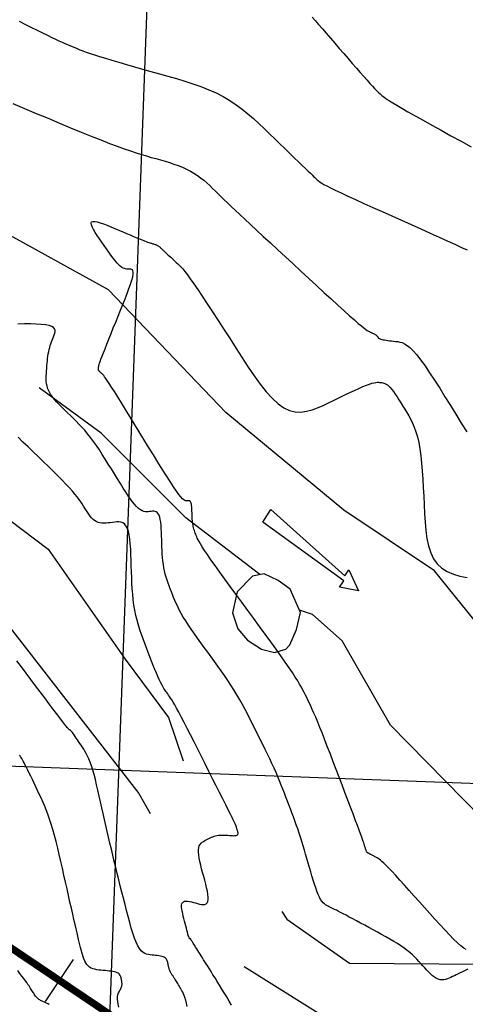
# Model space of a CAD drawing. Units: metres. Extents: x 183768 to 186952, y 8941656 to 8944840.
# Drawn here: x 185374 to 185376, y 8943269 to 8943272 of the extents above; entities that cross this region are included whole.
import ezdxf

# ---------------------------------------------------------------- set-up
doc = ezdxf.new("R2010")
doc.units = ezdxf.units.M
doc.linetypes.add('DASHED', pattern=[0.75, 0.5, -0.25])
doc.linetypes.add('RIO', pattern=[0.8, 0.4, -0.1, 0, -0.1, 0, -0.1, 0, -0.1])
for name, color, linetype in [('CNIVEL_M', 18, 'Continuous'), ('CNIVEL_S', 42, 'Continuous'), ('CUADRICULA', 2, 'Continuous'), ('EJE_ESTACA', 7, 'Continuous'), ('EJE_LINEA', 154, 'Continuous'), ('Flechas', 20, 'Continuous'), ('RIO', 5, 'RIO'), ('ROCAS', 30, 'Continuous'), ('TROCHA', 8, 'Continuous')]:
    doc.layers.add(name, color=color, linetype=linetype)

msp = doc.modelspace()

# ---------------------------------------------------------------- linework, layer by layer
at = {"layer": 'CNIVEL_M'}
for points in [[(185375.5732, 8943269.2573), (185375.5646, 8943269.2627), (185375.5545, 8943269.2705), (185375.5427, 8943269.281), (185375.5293, 8943269.2939), (185375.5146, 8943269.3088), (185375.4988, 8943269.3255), (185375.4821, 8943269.3435), (185375.4648, 8943269.3626), (185375.447, 8943269.3824), (185375.429, 8943269.4025), (185375.411, 8943269.4226), (185375.3932, 8943269.4424), (185375.376, 8943269.4617), (185375.3594, 8943269.48), (185375.3438, 8943269.4972), (185375.3294, 8943269.513), (185375.3164, 8943269.527), (185375.3051, 8943269.5389), (185375.2956, 8943269.5486), (185375.2878, 8943269.5563), (185375.2814, 8943269.5622), (185375.2762, 8943269.5666), (185375.272, 8943269.5699), (185375.2685, 8943269.5723), (185375.2655, 8943269.5741), (185375.2627, 8943269.5757), (185375.2599, 8943269.5771), (185375.2572, 8943269.5786), (185375.2546, 8943269.58), (185375.252, 8943269.5814), (185375.2496, 8943269.5827), (185375.2473, 8943269.5839), (185375.2452, 8943269.585), (185375.2433, 8943269.586), (185375.2417, 8943269.5869), (185375.2402, 8943269.5876), (185375.239, 8943269.5883), (185375.2379, 8943269.5888), (185375.2369, 8943269.5893), (185375.236, 8943269.5898), (185375.2352, 8943269.5902), (185375.2344, 8943269.5905), (185375.2336, 8943269.5909), (185375.2328, 8943269.5913), (185375.2321, 8943269.5918), (185375.2313, 8943269.5924), (185375.2305, 8943269.5932), (185375.2297, 8943269.5942), (185375.2289, 8943269.5953), (185375.2281, 8943269.5968), (185375.2273, 8943269.5985), (185375.2265, 8943269.6005), (185375.2257, 8943269.6027), (185375.2249, 8943269.6052), (185375.2241, 8943269.6077), (185375.2233, 8943269.6104), (185375.2225, 8943269.6132), (185375.2216, 8943269.616), (185375.2208, 8943269.6188), (185375.2198, 8943269.6221), (185375.2186, 8943269.626), (185375.2168, 8943269.6312), (185375.2145, 8943269.6378), (185375.2115, 8943269.6463), (185375.2076, 8943269.657), (185375.2026, 8943269.6704), (185375.1966, 8943269.6867), (185375.1895, 8943269.7056), (185375.1815, 8943269.7268), (185375.1728, 8943269.7498), (185375.1634, 8943269.7743), (185375.1537, 8943269.8), (185375.1436, 8943269.8264), (185375.1335, 8943269.8532), (185375.1233, 8943269.88), (185375.1131, 8943269.9065), (185375.1032, 8943269.9325), (185375.0936, 8943269.9576), (185375.0843, 8943269.9815), (185375.0755, 8943270.0041), (185375.0672, 8943270.0249), (185375.0596, 8943270.0437), (185375.0526, 8943270.0604), (185375.0464, 8943270.075), (185375.0406, 8943270.088), (185375.0354, 8943270.0995), (185375.0305, 8943270.1099), (185375.0258, 8943270.1194), (185375.0214, 8943270.1284), (185375.017, 8943270.137), (185375.0127, 8943270.1457), (185375.008, 8943270.1547), (185375.0029, 8943270.1643), (185374.997, 8943270.1748), (185374.9901, 8943270.1865), (185374.9819, 8943270.1997), (185374.9722, 8943270.2148), (185374.9607, 8943270.2319), (185374.9472, 8943270.2514), (185374.932, 8943270.273), (185374.9152, 8943270.2965), (185374.8972, 8943270.3214), (185374.8782, 8943270.3476), (185374.8584, 8943270.3747), (185374.8381, 8943270.4023), (185374.8175, 8943270.4303), (185374.7969, 8943270.4583), (185374.7767, 8943270.4859), (185374.757, 8943270.5128), (185374.7382, 8943270.5385), (185374.7206, 8943270.5628), (185374.7045, 8943270.5852), (185374.6902, 8943270.6054), (185374.6779, 8943270.623), (185374.6679, 8943270.6377), (185374.66, 8943270.6499), (185374.6539, 8943270.6598), (185374.6492, 8943270.6678), (185374.6457, 8943270.6744), (185374.6431, 8943270.6799), (185374.6411, 8943270.6846), (185374.6394, 8943270.689), (185374.6378, 8943270.6933), (185374.6361, 8943270.6976), (185374.6346, 8943270.702), (185374.6331, 8943270.7064), (185374.6316, 8943270.7109), (185374.6303, 8943270.7155), (185374.6292, 8943270.7201), (185374.6282, 8943270.725), (185374.6274, 8943270.7299), (185374.6267, 8943270.735), (185374.6262, 8943270.7402), (185374.6258, 8943270.7455), (185374.6255, 8943270.7509), (185374.6253, 8943270.7563), (185374.6251, 8943270.7618), (185374.6249, 8943270.7673), (185374.6247, 8943270.7728), (185374.6245, 8943270.7782), (185374.6243, 8943270.7834), (185374.6239, 8943270.7883), (185374.6235, 8943270.7929), (185374.6228, 8943270.797), (185374.622, 8943270.8006), (185374.621, 8943270.8035), (185374.6198, 8943270.8058), (185374.6184, 8943270.8074), (185374.6167, 8943270.8085), (185374.6149, 8943270.8091), (185374.613, 8943270.8094), (185374.6111, 8943270.8094), (185374.609, 8943270.8092), (185374.6069, 8943270.8089), (185374.6048, 8943270.8087), (185374.6025, 8943270.8089), (185374.5997, 8943270.8099), (185374.5962, 8943270.8123), (185374.5918, 8943270.8163), (185374.5863, 8943270.8224), (185374.5795, 8943270.8311), (185374.5711, 8943270.8427), (185374.5609, 8943270.8576), (185374.5492, 8943270.8755), (185374.5361, 8943270.8959), (185374.5219, 8943270.9184), (185374.5068, 8943270.9427), (185374.4911, 8943270.9681), (185374.4748, 8943270.9945), (185374.4584, 8943271.0212), (185374.442, 8943271.048), (185374.4258, 8943271.0744), (185374.41, 8943271.1), (185374.395, 8943271.1244), (185374.3808, 8943271.1472), (185374.3679, 8943271.168), (185374.3563, 8943271.1865), (185374.3464, 8943271.2022), (185374.3383, 8943271.2148), (185374.3317, 8943271.2247), (185374.3266, 8943271.2322), (185374.3227, 8943271.2378), (185374.3196, 8943271.2418), (185374.3173, 8943271.2445), (185374.3154, 8943271.2465), (185374.3138, 8943271.2481), (185374.3122, 8943271.2496), (185374.3107, 8943271.2511), (185374.3091, 8943271.2526), (185374.3077, 8943271.254), (185374.3064, 8943271.2553), (185374.3051, 8943271.2564), (185374.3041, 8943271.2574), (185374.3032, 8943271.2583), (185374.3025, 8943271.259), (185374.302, 8943271.2595), (185374.3016, 8943271.2599), (185374.3013, 8943271.2603), (185374.3012, 8943271.2607), (185374.3012, 8943271.2611), (185374.3012, 8943271.2616), (185374.3012, 8943271.2622), (185374.3013, 8943271.2631), (185374.3013, 8943271.264), (185374.3014, 8943271.2651), (185374.3015, 8943271.2663), (185374.3016, 8943271.2676), (185374.3017, 8943271.269), (185374.3018, 8943271.2704), (185374.3019, 8943271.2718), (185374.302, 8943271.2733), (185374.3023, 8943271.2751), (185374.3028, 8943271.2775), (185374.3037, 8943271.2808), (185374.3051, 8943271.2852), (185374.3071, 8943271.2912), (185374.3099, 8943271.2989), (185374.3136, 8943271.3087), (185374.3183, 8943271.3208), (185374.3239, 8943271.335), (185374.3303, 8943271.351), (185374.3373, 8943271.3684), (185374.3448, 8943271.3871), (185374.3527, 8943271.4066), (185374.3608, 8943271.4267), (185374.3691, 8943271.4472), (185374.3774, 8943271.4676), (185374.3855, 8943271.4877), (185374.3932, 8943271.5072), (185374.4003, 8943271.5257), (185374.4067, 8943271.5429), (185374.4122, 8943271.5585), (185374.4165, 8943271.5721), (185374.4196, 8943271.5836), (185374.4212, 8943271.5925), (185374.4215, 8943271.5992), (185374.4207, 8943271.604), (185374.4189, 8943271.6072), (185374.4164, 8943271.609), (185374.4133, 8943271.61), (185374.4099, 8943271.6102), (185374.4063, 8943271.6102), (185374.4026, 8943271.6101), (185374.3989, 8943271.6102), (185374.395, 8943271.6107), (185374.3909, 8943271.6118), (185374.3866, 8943271.6135), (185374.3819, 8943271.6162), (185374.3768, 8943271.62), (185374.3712, 8943271.6251), (185374.3651, 8943271.6316), (185374.3585, 8943271.6394), (185374.3516, 8943271.6483), (185374.3442, 8943271.6581), (185374.3366, 8943271.6687), (185374.3288, 8943271.6798), (185374.3209, 8943271.6912), (185374.3129, 8943271.7029), (185374.3049, 8943271.7145), (185374.2973, 8943271.7259), (185374.2903, 8943271.7367), (185374.2844, 8943271.7467), (185374.2798, 8943271.7557), (185374.277, 8943271.7632), (185374.2761, 8943271.7691), (185374.2776, 8943271.7731), (185374.2818, 8943271.7751), (185374.2883, 8943271.7751), (185374.2968, 8943271.7734), (185374.307, 8943271.7704), (185374.3186, 8943271.7664), (185374.3312, 8943271.7615), (185374.3445, 8943271.756), (185374.3581, 8943271.7503), (185374.3717, 8943271.7445), (185374.3852, 8943271.7389), (185374.3983, 8943271.7333), (185374.4109, 8943271.7281), (185374.4228, 8943271.7231), (185374.4338, 8943271.7185), (185374.4437, 8943271.7145), (185374.4525, 8943271.7109), (185374.4599, 8943271.708), (185374.466, 8943271.7056), (185374.4712, 8943271.7037), (185374.4754, 8943271.7022), (185374.4789, 8943271.701), (185374.4819, 8943271.7001), (185374.4846, 8943271.6993), (185374.4871, 8943271.6986), (185374.4896, 8943271.6979), (185374.492, 8943271.6972), (185374.4944, 8943271.6965), (185374.4968, 8943271.6957), (185374.4991, 8943271.6949), (185374.5013, 8943271.694), (185374.5035, 8943271.6931), (185374.5055, 8943271.692), (185374.5074, 8943271.6909), (185374.5093, 8943271.6897), (185374.511, 8943271.6884), (185374.5127, 8943271.6871), (185374.5143, 8943271.6857), (185374.5158, 8943271.6842), (185374.5174, 8943271.6828), (185374.5189, 8943271.6813), (185374.5204, 8943271.6798), (185374.522, 8943271.6783), (185374.5237, 8943271.6767), (185374.5255, 8943271.6749), (185374.5276, 8943271.673), (185374.5299, 8943271.6708), (185374.5325, 8943271.6683), (185374.5355, 8943271.6655), (185374.5389, 8943271.6623), (185374.5427, 8943271.6588), (185374.5468, 8943271.655), (185374.5512, 8943271.6509), (185374.5558, 8943271.6467), (185374.5605, 8943271.6423), (185374.5653, 8943271.6378), (185374.5702, 8943271.6333), (185374.5752, 8943271.6287), (185374.5804, 8943271.6237), (185374.5861, 8943271.6178), (185374.5925, 8943271.6105), (185374.6, 8943271.6015), (185374.6087, 8943271.5904), (185374.6189, 8943271.5765), (185374.6309, 8943271.5596), (185374.6448, 8943271.5394), (185374.6604, 8943271.516), (185374.6776, 8943271.49), (185374.696, 8943271.4619), (185374.7155, 8943271.4319), (185374.7356, 8943271.4007), (185374.7563, 8943271.3685), (185374.7773, 8943271.336), (185374.7982, 8943271.3034), (185374.8192, 8943271.2715), (185374.8401, 8943271.241), (185374.8608, 8943271.2124), (185374.8815, 8943271.1863), (185374.902, 8943271.1636), (185374.9223, 8943271.1448), (185374.9424, 8943271.1305), (185374.9623, 8943271.1213), (185374.9819, 8943271.1166), (185375.0014, 8943271.1159), (185375.0206, 8943271.1184), (185375.0398, 8943271.1235), (185375.0589, 8943271.1306), (185375.0779, 8943271.139), (185375.0969, 8943271.1481), (185375.1158, 8943271.1572), (185375.1345, 8943271.1662), (185375.1527, 8943271.1749), (185375.1702, 8943271.1831), (185375.1867, 8943271.1908), (185375.2021, 8943271.1977), (185375.2159, 8943271.2037), (185375.2281, 8943271.2086), (185375.2385, 8943271.2124), (185375.2471, 8943271.2152), (185375.2544, 8943271.2171), (185375.2604, 8943271.2182), (185375.2654, 8943271.2187), (185375.2698, 8943271.2188), (185375.2736, 8943271.2186), (185375.2772, 8943271.2182), (185375.2808, 8943271.2178), (185375.2844, 8943271.2172), (185375.2881, 8943271.2162), (185375.292, 8943271.2148), (185375.2961, 8943271.2127), (185375.3005, 8943271.2097), (185375.3051, 8943271.2058), (185375.3102, 8943271.2006), (185375.3156, 8943271.1942), (185375.3214, 8943271.1865), (185375.3275, 8943271.1779), (185375.3339, 8943271.1684), (185375.3404, 8943271.1582), (185375.3472, 8943271.1476), (185375.354, 8943271.1365), (185375.3609, 8943271.1254), (185375.3677, 8943271.1141), (185375.3745, 8943271.1025), (185375.3811, 8943271.0904), (185375.3875, 8943271.0774), (185375.3935, 8943271.0632), (185375.3991, 8943271.0475), (185375.4042, 8943271.03), (185375.4087, 8943271.0105), (185375.4125, 8943270.9887), (185375.4157, 8943270.9648), (185375.4185, 8943270.9392), (185375.4207, 8943270.9121), (185375.4227, 8943270.8838), (185375.4244, 8943270.8546), (185375.4259, 8943270.8248), (185375.4273, 8943270.7947), (185375.4288, 8943270.7647), (185375.4307, 8943270.7351), (185375.4334, 8943270.7063), (185375.4373, 8943270.6789), (185375.4428, 8943270.6532), (185375.4503, 8943270.6296), (185375.4602, 8943270.6087), (185375.473, 8943270.5908), (185375.4888, 8943270.5762), (185375.5074, 8943270.5647), (185375.5284, 8943270.5557), (185375.5514, 8943270.5489), (185375.5761, 8943270.5439)], [(185374.1311, 8943269.068), (185374.1299, 8943269.0685), (185374.1283, 8943269.0692), (185374.1265, 8943269.07), (185374.1244, 8943269.0709), (185374.1221, 8943269.0719), (185374.1196, 8943269.073), (185374.117, 8943269.0741), (185374.1143, 8943269.0753), (185374.1116, 8943269.0765), (185374.1089, 8943269.0776), (185374.1061, 8943269.0789), (185374.1034, 8943269.0802), (185374.1008, 8943269.0816), (185374.0981, 8943269.0831), (185374.0956, 8943269.0848), (185374.0931, 8943269.0867), (185374.0906, 8943269.0888), (185374.0883, 8943269.0912), (185374.086, 8943269.0939), (185374.0838, 8943269.0967), (185374.0816, 8943269.0997), (185374.0795, 8943269.1028), (185374.0775, 8943269.1061), (185374.0754, 8943269.1094), (185374.0734, 8943269.1127), (185374.0713, 8943269.1161), (185374.0691, 8943269.1196), (185374.0668, 8943269.1233), (185374.0641, 8943269.1274), (185374.0611, 8943269.1319), (185374.0575, 8943269.1371), (185374.0534, 8943269.143), (185374.0485, 8943269.1498), (185374.0429, 8943269.1574), (185374.0366, 8943269.1659), (185374.0297, 8943269.1752), (185374.0223, 8943269.185)]]:
    msp.add_lwpolyline(points, dxfattribs=at)
at = {"layer": 'CNIVEL_S'}
for points in [[(185375.0402, 8943272.4817), (185375.0506, 8943272.4698), (185375.0624, 8943272.4563), (185375.0754, 8943272.4413), (185375.0892, 8943272.4253), (185375.1038, 8943272.4085), (185375.1188, 8943272.3911), (185375.134, 8943272.3734), (185375.1492, 8943272.3557), (185375.1643, 8943272.3383), (185375.179, 8943272.3213), (185375.1931, 8943272.305), (185375.2064, 8943272.2897), (185375.2188, 8943272.2755), (185375.2301, 8943272.2628), (185375.2401, 8943272.2517), (185375.2486, 8943272.2424), (185375.2558, 8943272.2347), (185375.2618, 8943272.2285), (185375.2669, 8943272.2234), (185375.2713, 8943272.2193), (185375.275, 8943272.2159), (185375.2784, 8943272.213), (185375.2817, 8943272.2102), (185375.2849, 8943272.2075), (185375.2887, 8943272.2046), (185375.2935, 8943272.2011), (185375.2998, 8943272.1968), (185375.3081, 8943272.1914), (185375.3189, 8943272.1847), (185375.3327, 8943272.1765), (185375.3501, 8943272.1664), (185375.3713, 8943272.1543), (185375.3961, 8943272.1403), (185375.4239, 8943272.1248), (185375.4542, 8943272.1079), (185375.4865, 8943272.09), (185375.5203, 8943272.0713), (185375.5551, 8943272.0521), (185375.5905, 8943272.0326)], [(185374.0274, 8943272.4672), (185374.0492, 8943272.4561), (185374.07, 8943272.4456), (185374.0897, 8943272.4358), (185374.108, 8943272.4267), (185374.1247, 8943272.4186), (185374.1395, 8943272.4114), (185374.1528, 8943272.4052), (185374.1646, 8943272.3997), (185374.1752, 8943272.3949), (185374.1849, 8943272.3906), (185374.1939, 8943272.3867), (185374.2025, 8943272.383), (185374.2108, 8943272.3795), (185374.2191, 8943272.376), (185374.2278, 8943272.3725), (185374.2371, 8943272.3687), (185374.2474, 8943272.3648), (185374.259, 8943272.3605), (185374.2723, 8943272.3559), (185374.2876, 8943272.3508), (185374.3051, 8943272.3452), (185374.3252, 8943272.3391), (185374.3477, 8943272.3324), (185374.3721, 8943272.3252), (185374.3981, 8943272.3177), (185374.4255, 8943272.3099), (185374.4539, 8943272.3018), (185374.4829, 8943272.2936), (185374.5122, 8943272.2853), (185374.5416, 8943272.277), (185374.5708, 8943272.2686), (185374.5997, 8943272.2598), (185374.628, 8943272.2506), (185374.6556, 8943272.2409), (185374.6824, 8943272.2304), (185374.708, 8943272.219), (185374.7325, 8943272.2066), (185374.7556, 8943272.1932), (185374.7774, 8943272.1786), (185374.7982, 8943272.1633), (185374.8181, 8943272.1471), (185374.8374, 8943272.1305), (185374.856, 8943272.1133), (185374.8744, 8943272.0959), (185374.8925, 8943272.0783), (185374.9106, 8943272.0608), (185374.9284, 8943272.0435), (185374.9458, 8943272.0266), (185374.9624, 8943272.0105), (185374.9781, 8943271.9954), (185374.9925, 8943271.9814), (185375.0055, 8943271.9688), (185375.0168, 8943271.9579), (185375.0262, 8943271.9489), (185375.0339, 8943271.9415), (185375.0401, 8943271.9355), (185375.0451, 8943271.9308), (185375.0492, 8943271.9269), (185375.0525, 8943271.9238), (185375.0553, 8943271.9212), (185375.0579, 8943271.9188), (185375.0605, 8943271.9164), (185375.0636, 8943271.9138), (185375.0677, 8943271.9109), (185375.0733, 8943271.9073), (185375.0808, 8943271.9029), (185375.0908, 8943271.8975), (185375.1037, 8943271.8909), (185375.12, 8943271.883), (185375.1401, 8943271.8735), (185375.1636, 8943271.8626), (185375.19, 8943271.8505), (185375.2189, 8943271.8374), (185375.2497, 8943271.8235), (185375.282, 8943271.809), (185375.3153, 8943271.7941), (185375.3491, 8943271.779), (185375.3828, 8943271.7639), (185375.4161, 8943271.749), (185375.4483, 8943271.7346), (185375.4789, 8943271.7208), (185375.5075, 8943271.7078), (185375.5336, 8943271.6959), (185375.5565, 8943271.6853), (185375.5758, 8943271.6762)], [(185374.0049, 8943272.1828), (185374.0456, 8943272.1656), (185374.0864, 8943272.1485), (185374.1268, 8943272.1315), (185374.1663, 8943272.1149), (185374.2048, 8943272.0989), (185374.2416, 8943272.0837), (185374.2766, 8943272.0695), (185374.3091, 8943272.0565), (185374.339, 8943272.0449), (185374.3659, 8943272.0348), (185374.3901, 8943272.0261), (185374.4119, 8943272.0186), (185374.4318, 8943272.0121), (185374.4501, 8943272.0063), (185374.4673, 8943272.0012), (185374.4837, 8943271.9965), (185374.4997, 8943271.992), (185374.5156, 8943271.9875), (185374.5314, 8943271.9829), (185374.547, 8943271.9782), (185374.5624, 8943271.9732), (185374.5774, 8943271.9679), (185374.5918, 8943271.9622), (185374.6058, 8943271.956), (185374.619, 8943271.9493), (185374.6315, 8943271.942), (185374.6433, 8943271.9342), (185374.6546, 8943271.9258), (185374.6654, 8943271.9171), (185374.6758, 8943271.9081), (185374.6859, 8943271.8988), (185374.6959, 8943271.8893), (185374.7057, 8943271.8798), (185374.7156, 8943271.8703), (185374.7257, 8943271.8604), (185374.7364, 8943271.8501), (185374.7479, 8943271.8391), (185374.7604, 8943271.8271), (185374.7744, 8943271.8139), (185374.7899, 8943271.7992), (185374.8074, 8943271.7829), (185374.8269, 8943271.7646), (185374.8483, 8943271.7447), (185374.8713, 8943271.7233), (185374.8957, 8943271.7007), (185374.9212, 8943271.6772), (185374.9475, 8943271.6529), (185374.9743, 8943271.6281), (185375.0014, 8943271.6031), (185375.0285, 8943271.5781), (185375.0552, 8943271.5534), (185375.0811, 8943271.5295), (185375.1059, 8943271.5068), (185375.1292, 8943271.4855), (185375.1506, 8943271.4661), (185375.1697, 8943271.4489), (185375.1861, 8943271.4343), (185375.1996, 8943271.4226), (185375.2105, 8943271.4134), (185375.219, 8943271.4066), (185375.2257, 8943271.4015), (185375.2308, 8943271.398), (185375.2348, 8943271.3956), (185375.2381, 8943271.3939), (185375.2409, 8943271.3926), (185375.2437, 8943271.3913), (185375.2464, 8943271.3901), (185375.2491, 8943271.3888), (185375.2517, 8943271.3876), (185375.2541, 8943271.3864), (185375.2564, 8943271.3852), (185375.2585, 8943271.384), (185375.2603, 8943271.3829), (185375.2618, 8943271.3818), (185375.2631, 8943271.3807), (185375.2642, 8943271.3797), (185375.2651, 8943271.3786), (185375.2659, 8943271.3776), (185375.2666, 8943271.3766), (185375.2672, 8943271.3756), (185375.2677, 8943271.3746), (185375.2683, 8943271.3736), (185375.269, 8943271.3726), (185375.2699, 8943271.3716), (185375.2711, 8943271.3706), (185375.2727, 8943271.3696), (185375.2748, 8943271.3687), (185375.2775, 8943271.3677), (185375.2809, 8943271.3668), (185375.2852, 8943271.366), (185375.2901, 8943271.3651), (185375.2957, 8943271.3643), (185375.3017, 8943271.3634), (185375.3082, 8943271.3626), (185375.315, 8943271.3618), (185375.322, 8943271.361), (185375.3291, 8943271.3602), (185375.3362, 8943271.3594), (185375.3435, 8943271.358), (185375.3512, 8943271.3558), (185375.3595, 8943271.3521), (185375.3685, 8943271.3465), (185375.3784, 8943271.3387), (185375.3894, 8943271.328), (185375.4017, 8943271.314), (185375.4154, 8943271.2964), (185375.4304, 8943271.2756), (185375.4465, 8943271.252), (185375.4635, 8943271.226), (185375.4812, 8943271.1981), (185375.4995, 8943271.1689), (185375.5182, 8943271.1387), (185375.5371, 8943271.108), (185375.5559, 8943271.0774), (185375.5745, 8943271.0472)], [(185375.5787, 8943269.1896), (185375.5689, 8943269.1848), (185375.5601, 8943269.1804), (185375.5522, 8943269.1766), (185375.545, 8943269.1731), (185375.5384, 8943269.1699), (185375.5321, 8943269.1669), (185375.526, 8943269.164), (185375.5199, 8943269.1611), (185375.5138, 8943269.1584), (185375.5077, 8943269.156), (185375.5015, 8943269.1541), (185375.4953, 8943269.1529), (185375.4891, 8943269.1524), (185375.4828, 8943269.153), (185375.4764, 8943269.1547), (185375.4699, 8943269.1576), (185375.4634, 8943269.1617), (185375.4568, 8943269.1668), (185375.4501, 8943269.1727), (185375.4434, 8943269.1793), (185375.4367, 8943269.1863), (185375.43, 8943269.1937), (185375.4232, 8943269.2012), (185375.4164, 8943269.2088), (185375.4095, 8943269.2164), (185375.4023, 8943269.2239), (185375.3948, 8943269.2315), (185375.3868, 8943269.2392), (185375.3781, 8943269.2468), (185375.3687, 8943269.2545), (185375.3584, 8943269.2623), (185375.3472, 8943269.27), (185375.3351, 8943269.2779), (185375.3222, 8943269.2857), (185375.3087, 8943269.2936), (185375.2948, 8943269.3015), (185375.2804, 8943269.3095), (185375.2658, 8943269.3174), (185375.2511, 8943269.3254), (185375.2364, 8943269.3333), (185375.2218, 8943269.3412), (185375.2076, 8943269.3488), (185375.1939, 8943269.3562), (185375.1808, 8943269.3632), (185375.1685, 8943269.3698), (185375.1573, 8943269.3758), (185375.1472, 8943269.3811), (185375.1383, 8943269.3857), (185375.1306, 8943269.3897), (185375.1239, 8943269.3932), (185375.118, 8943269.3961), (185375.1127, 8943269.3987), (185375.108, 8943269.401), (185375.1036, 8943269.4032), (185375.0993, 8943269.4052), (185375.0951, 8943269.4072), (185375.0908, 8943269.4095), (185375.0866, 8943269.4122), (185375.0824, 8943269.4154), (185375.0781, 8943269.4195), (185375.0739, 8943269.4246), (185375.0696, 8943269.431), (185375.0653, 8943269.4387), (185375.061, 8943269.448), (185375.0567, 8943269.4588), (185375.0524, 8943269.4707), (185375.0481, 8943269.4837), (185375.0438, 8943269.4975), (185375.0395, 8943269.5119), (185375.0351, 8943269.5267), (185375.0308, 8943269.5417), (185375.0264, 8943269.5567), (185375.0221, 8943269.5717), (185375.0177, 8943269.5867), (185375.0133, 8943269.6016), (185375.0088, 8943269.6164), (185375.0043, 8943269.6311), (185374.9997, 8943269.6457), (185374.9949, 8943269.6601), (185374.9901, 8943269.6743), (185374.9852, 8943269.6884), (185374.9802, 8943269.7024), (185374.9752, 8943269.7162), (185374.9701, 8943269.73), (185374.965, 8943269.7437), (185374.9598, 8943269.7573), (185374.9546, 8943269.771), (185374.9494, 8943269.7846), (185374.9442, 8943269.7983), (185374.9388, 8943269.8121), (185374.9333, 8943269.8261), (185374.9276, 8943269.8403), (185374.9215, 8943269.8548), (185374.9152, 8943269.8696), (185374.9085, 8943269.8848), (185374.9013, 8943269.9005), (185374.8938, 8943269.9166), (185374.8859, 8943269.933), (185374.8778, 8943269.9497), (185374.8695, 8943269.9666), (185374.861, 8943269.9837), (185374.8523, 8943270.0009), (185374.8437, 8943270.0182), (185374.835, 8943270.0355), (185374.8262, 8943270.0528), (185374.8174, 8943270.07), (185374.8084, 8943270.0872), (185374.7992, 8943270.1043), (185374.7897, 8943270.1213), (185374.78, 8943270.1382), (185374.7699, 8943270.155), (185374.7594, 8943270.1717), (185374.7486, 8943270.1882), (185374.7375, 8943270.2047), (185374.7261, 8943270.221), (185374.7145, 8943270.2373), (185374.7028, 8943270.2535), (185374.6909, 8943270.2697), (185374.6791, 8943270.2859), (185374.6672, 8943270.302), (185374.6555, 8943270.3181), (185374.644, 8943270.3339), (185374.6329, 8943270.3495), (185374.6223, 8943270.3647), (185374.6123, 8943270.3794), (185374.6031, 8943270.3935), (185374.5947, 8943270.4069), (185374.5874, 8943270.4196), (185374.5809, 8943270.4316), (185374.5752, 8943270.443), (185374.5701, 8943270.4539), (185374.5655, 8943270.4644), (185374.5612, 8943270.4746), (185374.5573, 8943270.4847), (185374.5534, 8943270.4946), (185374.5496, 8943270.5046), (185374.5459, 8943270.5145), (185374.5422, 8943270.5246), (185374.5387, 8943270.5348), (185374.5355, 8943270.5452), (185374.5325, 8943270.5557), (185374.5298, 8943270.5666), (185374.5275, 8943270.5777), (185374.5256, 8943270.5892), (185374.5241, 8943270.601), (185374.5229, 8943270.613), (185374.522, 8943270.6252), (185374.5213, 8943270.6377), (185374.5207, 8943270.6502), (185374.5203, 8943270.6628), (185374.5199, 8943270.6755), (185374.5195, 8943270.6882), (185374.5191, 8943270.7006), (185374.5185, 8943270.7126), (185374.5177, 8943270.724), (185374.5166, 8943270.7346), (185374.5152, 8943270.7441), (185374.5133, 8943270.7524), (185374.511, 8943270.7592), (185374.5081, 8943270.7644), (185374.5048, 8943270.7681), (185374.501, 8943270.7706), (185374.4969, 8943270.7721), (185374.4925, 8943270.7727), (185374.4879, 8943270.7727), (185374.4832, 8943270.7722), (185374.4784, 8943270.7716), (185374.4736, 8943270.771), (185374.4686, 8943270.7706), (185374.4635, 8943270.7708), (185374.4582, 8943270.7719), (185374.4525, 8943270.774), (185374.4463, 8943270.7775), (185374.4397, 8943270.7827), (185374.4324, 8943270.7898), (185374.4244, 8943270.799), (185374.4158, 8943270.8102), (185374.4067, 8943270.823), (185374.3971, 8943270.8372), (185374.3872, 8943270.8525), (185374.3771, 8943270.8687), (185374.3667, 8943270.8854), (185374.3563, 8943270.9023), (185374.3458, 8943270.9193), (185374.3354, 8943270.9362), (185374.325, 8943270.9528), (185374.3146, 8943270.9691), (185374.3043, 8943270.9849), (185374.294, 8943271.0001), (185374.2838, 8943271.0145), (185374.2736, 8943271.0282), (185374.2636, 8943271.0409), (185374.2536, 8943271.0528), (185374.2437, 8943271.0639), (185374.2338, 8943271.0745), (185374.224, 8943271.0845), (185374.2142, 8943271.0943), (185374.2045, 8943271.1037), (185374.1947, 8943271.1131), (185374.185, 8943271.1224), (185374.1755, 8943271.1318), (185374.1662, 8943271.1411), (185374.1575, 8943271.1504), (185374.1494, 8943271.1596), (185374.1421, 8943271.1688), (185374.1358, 8943271.178), (185374.1306, 8943271.1871), (185374.1267, 8943271.1961), (185374.1238, 8943271.2051), (185374.122, 8943271.214), (185374.121, 8943271.2229), (185374.1206, 8943271.2318), (185374.1207, 8943271.2406), (185374.1212, 8943271.2494), (185374.1218, 8943271.2582), (185374.1224, 8943271.267), (185374.123, 8943271.2757), (185374.1238, 8943271.2844), (185374.1246, 8943271.2929), (185374.1255, 8943271.3013), (185374.1265, 8943271.3094), (185374.1277, 8943271.3173), (185374.1291, 8943271.3248), (185374.1308, 8943271.332), (185374.1326, 8943271.339), (185374.1346, 8943271.3456), (185374.1367, 8943271.352), (185374.139, 8943271.3583), (185374.1413, 8943271.3644), (185374.1437, 8943271.3704), (185374.1461, 8943271.3764), (185374.1485, 8943271.3823), (185374.1504, 8943271.3882), (185374.1515, 8943271.3938), (185374.1514, 8943271.3991), (185374.1497, 8943271.4041), (185374.1459, 8943271.4085), (185374.1397, 8943271.4122), (185374.1307, 8943271.4153), (185374.1185, 8943271.4176), (185374.1034, 8943271.4191), (185374.0859, 8943271.42), (185374.0663, 8943271.4204), (185374.0452, 8943271.4204), (185374.0228, 8943271.4201)], [(185374.7618, 8943269.0654), (185374.7533, 8943269.0794), (185374.7447, 8943269.0934), (185374.7362, 8943269.1073), (185374.7278, 8943269.1209), (185374.7197, 8943269.1342), (185374.7118, 8943269.147), (185374.7043, 8943269.1591), (185374.6973, 8943269.1706), (185374.6907, 8943269.1812), (185374.6847, 8943269.1909), (185374.6792, 8943269.1997), (185374.6741, 8943269.2078), (185374.6694, 8943269.2153), (185374.6649, 8943269.2223), (185374.6607, 8943269.229), (185374.6566, 8943269.2354), (185374.6526, 8943269.2417), (185374.6487, 8943269.2479), (185374.6447, 8943269.2541), (185374.6409, 8943269.2601), (185374.6373, 8943269.2657), (185374.634, 8943269.271), (185374.6309, 8943269.2759), (185374.6282, 8943269.2801), (185374.626, 8943269.2837), (185374.6242, 8943269.2866), (185374.6228, 8943269.2887), (185374.6219, 8943269.2904), (185374.6212, 8943269.2915), (185374.6208, 8943269.2923), (185374.6206, 8943269.2927), (185374.6205, 8943269.293), (185374.6204, 8943269.2932), (185374.6204, 8943269.2934), (185374.6203, 8943269.2935), (185374.6203, 8943269.2937), (185374.6202, 8943269.2938), (185374.6201, 8943269.294), (185374.62, 8943269.2941), (185374.6199, 8943269.2943), (185374.6197, 8943269.2944), (185374.6195, 8943269.2945), (185374.6193, 8943269.2945), (185374.619, 8943269.2946), (185374.6187, 8943269.2946), (185374.6184, 8943269.2947), (185374.618, 8943269.2947), (185374.6177, 8943269.2948), (185374.6173, 8943269.2948), (185374.617, 8943269.2949), (185374.6166, 8943269.295), (185374.6161, 8943269.2955), (185374.6156, 8943269.2964), (185374.6149, 8943269.2978), (185374.6141, 8943269.2999), (185374.6132, 8943269.3027), (185374.612, 8943269.3066), (185374.6106, 8943269.3115), (185374.609, 8943269.3173), (185374.6073, 8943269.3239), (185374.6054, 8943269.3312), (185374.6033, 8943269.3391), (185374.6012, 8943269.3474), (185374.5991, 8943269.3559), (185374.5969, 8943269.3646), (185374.5947, 8943269.3732), (185374.5926, 8943269.3817), (185374.5909, 8943269.3899), (185374.5896, 8943269.3975), (185374.5889, 8943269.4045), (185374.5889, 8943269.4107), (185374.5898, 8943269.4159), (185374.5917, 8943269.4199), (185374.5948, 8943269.4226), (185374.5989, 8943269.4242), (185374.6038, 8943269.4247), (185374.6095, 8943269.4245), (185374.6158, 8943269.4236), (185374.6225, 8943269.4221), (185374.6295, 8943269.4204), (185374.6367, 8943269.4185), (185374.6439, 8943269.4165), (185374.6508, 8943269.4149), (185374.6575, 8943269.4137), (185374.6636, 8943269.4132), (185374.6691, 8943269.4137), (185374.6737, 8943269.4154), (185374.6773, 8943269.4185), (185374.6798, 8943269.4233), (185374.6809, 8943269.43), (185374.6808, 8943269.4383), (185374.6797, 8943269.4481), (185374.6778, 8943269.459), (185374.6752, 8943269.471), (185374.6721, 8943269.4836), (185374.6687, 8943269.4968), (185374.6651, 8943269.5101), (185374.6615, 8943269.5235), (185374.658, 8943269.5367), (185374.6548, 8943269.5496), (185374.6519, 8943269.5619), (185374.6496, 8943269.5736), (185374.6479, 8943269.5844), (185374.6471, 8943269.5942), (185374.6471, 8943269.6027), (185374.6481, 8943269.61), (185374.65, 8943269.616), (185374.6527, 8943269.621), (185374.6561, 8943269.6251), (185374.66, 8943269.6286), (185374.6643, 8943269.6315), (185374.6688, 8943269.6341), (185374.6734, 8943269.6365), (185374.6781, 8943269.6389), (185374.6828, 8943269.6412), (185374.6875, 8943269.6434), (185374.6922, 8943269.6455), (185374.6969, 8943269.6475), (185374.7016, 8943269.6492), (185374.7063, 8943269.6507), (185374.711, 8943269.6518), (185374.7158, 8943269.6527), (185374.7205, 8943269.6532), (185374.7253, 8943269.6534), (185374.7301, 8943269.6535), (185374.7348, 8943269.6534), (185374.7396, 8943269.6531), (185374.7444, 8943269.6528), (185374.7492, 8943269.6524), (185374.7539, 8943269.652), (185374.7586, 8943269.6516), (185374.7631, 8943269.6514), (185374.7674, 8943269.6512), (185374.7713, 8943269.6513), (185374.7748, 8943269.6515), (185374.7778, 8943269.652), (185374.7802, 8943269.6528), (185374.7819, 8943269.6539), (185374.7831, 8943269.6552), (185374.7837, 8943269.6569), (185374.7839, 8943269.6587), (185374.7838, 8943269.6608), (185374.7834, 8943269.6629), (185374.7828, 8943269.6651), (185374.7822, 8943269.6674), (185374.7816, 8943269.6697), (185374.7809, 8943269.6719), (185374.7803, 8943269.6741), (185374.7797, 8943269.6762), (185374.7791, 8943269.6781), (185374.7786, 8943269.68), (185374.7781, 8943269.6816), (185374.7776, 8943269.6831), (185374.7773, 8943269.6843), (185374.7769, 8943269.6853), (185374.7767, 8943269.6861), (185374.7764, 8943269.6868), (185374.7763, 8943269.6874), (185374.7761, 8943269.6879), (185374.7759, 8943269.6883), (185374.7758, 8943269.6887), (185374.7756, 8943269.6892), (185374.7752, 8943269.69), (185374.7744, 8943269.6917), (185374.773, 8943269.6945), (185374.7708, 8943269.699), (185374.7676, 8943269.7054), (185374.7632, 8943269.7143), (185374.7574, 8943269.7259), (185374.75, 8943269.7406), (185374.7412, 8943269.7581), (185374.7313, 8943269.778), (185374.7203, 8943269.7999), (185374.7085, 8943269.8234), (185374.6961, 8943269.848), (185374.6833, 8943269.8735), (185374.6703, 8943269.8994), (185374.6572, 8943269.9253), (185374.6444, 8943269.9508), (185374.6318, 8943269.9757), (185374.6197, 8943269.9996), (185374.6083, 8943270.0221), (185374.5976, 8943270.0429), (185374.5878, 8943270.0617), (185374.5791, 8943270.0781), (185374.5716, 8943270.0919), (185374.5652, 8943270.1034), (185374.5597, 8943270.1128), (185374.5549, 8943270.1206), (185374.5508, 8943270.127), (185374.5472, 8943270.1323), (185374.5438, 8943270.137), (185374.5406, 8943270.1414), (185374.5375, 8943270.1457), (185374.5343, 8943270.1502), (185374.5309, 8943270.1551), (185374.5275, 8943270.1605), (185374.5239, 8943270.1666), (185374.5201, 8943270.1735), (185374.516, 8943270.1816), (185374.5116, 8943270.1908), (185374.5068, 8943270.2014), (185374.5018, 8943270.2132), (185374.4965, 8943270.2261), (185374.4909, 8943270.2399), (185374.4852, 8943270.2544), (185374.4794, 8943270.2694), (185374.4734, 8943270.2847), (185374.4675, 8943270.3003), (185374.4615, 8943270.3158), (185374.4556, 8943270.3315), (185374.4499, 8943270.3472), (185374.4444, 8943270.3632), (185374.4393, 8943270.3795), (185374.4346, 8943270.396), (185374.4304, 8943270.413), (185374.4268, 8943270.4305), (185374.4238, 8943270.4485), (185374.4215, 8943270.4669), (185374.4196, 8943270.4857), (185374.4182, 8943270.5049), (185374.417, 8943270.5244), (185374.4162, 8943270.5441), (185374.4155, 8943270.5638), (185374.4149, 8943270.5837), (185374.4143, 8943270.6035), (185374.4136, 8943270.623), (185374.4127, 8943270.6419), (185374.4114, 8943270.6597), (185374.4097, 8943270.6763), (185374.4075, 8943270.6912), (185374.4046, 8943270.7041), (185374.4009, 8943270.7148), (185374.3965, 8943270.723), (185374.3912, 8943270.7288), (185374.3853, 8943270.7327), (185374.3789, 8943270.735), (185374.372, 8943270.736), (185374.3648, 8943270.736), (185374.3574, 8943270.7353), (185374.3499, 8943270.7343), (185374.3423, 8943270.7333), (185374.3348, 8943270.7324), (185374.3274, 8943270.7317), (185374.3202, 8943270.7315), (185374.3131, 8943270.7317), (185374.3063, 8943270.7326), (185374.2998, 8943270.7343), (185374.2937, 8943270.7369), (185374.2879, 8943270.7404), (185374.2824, 8943270.7449), (185374.2773, 8943270.7501), (185374.2724, 8943270.756), (185374.2676, 8943270.7624), (185374.2631, 8943270.7692), (185374.2586, 8943270.7762), (185374.2542, 8943270.7834), (185374.2497, 8943270.7906), (185374.2451, 8943270.798), (185374.24, 8943270.8057), (185374.2343, 8943270.8138), (185374.2277, 8943270.8226), (185374.2201, 8943270.8321), (185374.2112, 8943270.8426), (185374.2009, 8943270.8542), (185374.1889, 8943270.8669), (185374.1755, 8943270.8808), (185374.1608, 8943270.8956), (185374.145, 8943270.9111), (185374.1284, 8943270.9273), (185374.1112, 8943270.944), (185374.0935, 8943270.961), (185374.0757, 8943270.9781), (185374.0578, 8943270.9952), (185374.0403, 8943271.0122), (185374.0233, 8943271.0289)], [(185374.6083, 8943269.0608), (185374.6056, 8943269.0725), (185374.603, 8943269.0826), (185374.6003, 8943269.0912), (185374.5978, 8943269.0986), (185374.5952, 8943269.1048), (185374.5926, 8943269.1103), (185374.5901, 8943269.1151), (185374.5876, 8943269.1194), (185374.585, 8943269.1236), (185374.5825, 8943269.1277), (185374.58, 8943269.1318), (185374.5776, 8943269.1358), (185374.5752, 8943269.1397), (185374.5729, 8943269.1434), (185374.5707, 8943269.147), (185374.5686, 8943269.1504), (185374.5667, 8943269.1535), (185374.5649, 8943269.1563), (185374.5633, 8943269.1589), (185374.5618, 8943269.1613), (185374.5604, 8943269.1635), (185374.5591, 8943269.1656), (185374.5579, 8943269.1675), (185374.5567, 8943269.1694), (185374.5555, 8943269.1713), (185374.5543, 8943269.1731), (185374.5531, 8943269.175), (185374.552, 8943269.1769), (185374.5509, 8943269.1788), (185374.5498, 8943269.1808), (185374.5488, 8943269.183), (185374.5478, 8943269.1852), (185374.5469, 8943269.1875), (185374.546, 8943269.19), (185374.5452, 8943269.1926), (185374.5445, 8943269.1954), (185374.5438, 8943269.1982), (185374.5431, 8943269.2011), (185374.5425, 8943269.204), (185374.5419, 8943269.207), (185374.5413, 8943269.21), (185374.5407, 8943269.2129), (185374.54, 8943269.2159), (185374.5391, 8943269.2188), (185374.538, 8943269.2215), (185374.5365, 8943269.2241), (185374.5345, 8943269.2266), (185374.5321, 8943269.2287), (185374.529, 8943269.2307), (185374.5252, 8943269.2323), (185374.5208, 8943269.2336), (185374.5159, 8943269.2348), (185374.5106, 8943269.2357), (185374.5048, 8943269.2365), (185374.4989, 8943269.2372), (185374.4927, 8943269.2378), (185374.4865, 8943269.2383), (185374.4802, 8943269.2389), (185374.474, 8943269.2399), (185374.4678, 8943269.2414), (185374.4616, 8943269.244), (185374.4555, 8943269.2478), (185374.4494, 8943269.2533), (185374.4435, 8943269.2608), (185374.4376, 8943269.2705), (185374.4318, 8943269.2827), (185374.4261, 8943269.2972), (185374.4205, 8943269.3136), (185374.4149, 8943269.3317), (185374.4094, 8943269.351), (185374.404, 8943269.3714), (185374.3985, 8943269.3923), (185374.3931, 8943269.4136), (185374.3877, 8943269.435), (185374.3823, 8943269.4564), (185374.3769, 8943269.4777), (185374.3716, 8943269.499), (185374.3663, 8943269.5202), (185374.3611, 8943269.5413), (185374.3559, 8943269.5623), (185374.3509, 8943269.5833), (185374.3459, 8943269.6041), (185374.3411, 8943269.6248), (185374.3363, 8943269.6455), (185374.3316, 8943269.666), (185374.327, 8943269.6865), (185374.3224, 8943269.7069), (185374.3178, 8943269.7274), (185374.3132, 8943269.7478), (185374.3087, 8943269.7681), (185374.3041, 8943269.7883), (185374.2996, 8943269.808), (185374.295, 8943269.8271), (185374.2905, 8943269.8453), (185374.2859, 8943269.8624), (185374.2814, 8943269.8782), (185374.2769, 8943269.8925), (185374.2724, 8943269.9052), (185374.2679, 8943269.9163), (185374.2635, 8943269.9262), (185374.259, 8943269.935), (185374.2546, 8943269.9429), (185374.2502, 8943269.9502), (185374.2457, 8943269.957), (185374.2413, 8943269.9636), (185374.2369, 8943269.9702), (185374.2325, 8943269.9766), (185374.2283, 8943269.9829), (185374.2242, 8943269.9888), (185374.2204, 8943269.9944), (185374.2169, 8943269.9994), (185374.2138, 8943270.0039), (185374.2111, 8943270.0076), (185374.2088, 8943270.0105), (185374.207, 8943270.0128), (185374.2056, 8943270.0144), (185374.2044, 8943270.0155), (185374.2036, 8943270.0162), (185374.2028, 8943270.0166), (185374.2023, 8943270.0168), (185374.2017, 8943270.0169), (185374.2012, 8943270.0171), (185374.2004, 8943270.0175), (185374.1991, 8943270.0187), (185374.1971, 8943270.0209), (185374.194, 8943270.0244), (185374.1898, 8943270.0296), (185374.1841, 8943270.0368), (185374.1767, 8943270.0464), (185374.1673, 8943270.0586), (185374.1563, 8943270.0732), (185374.1438, 8943270.0898), (185374.13, 8943270.108), (185374.1153, 8943270.1276), (185374.0998, 8943270.1483), (185374.0839, 8943270.1696), (185374.0677, 8943270.1912), (185374.0514, 8943270.2129), (185374.0353, 8943270.2344), (185374.0194, 8943270.2555)], [(185374.3719, 8943269.0588), (185374.3694, 8943269.0693), (185374.3678, 8943269.0781), (185374.367, 8943269.0855), (185374.3669, 8943269.0916), (185374.3673, 8943269.0967), (185374.3682, 8943269.1009), (185374.3695, 8943269.1045), (185374.371, 8943269.1077), (185374.3725, 8943269.1107), (185374.3741, 8943269.1136), (185374.3757, 8943269.1165), (185374.3772, 8943269.1195), (185374.3786, 8943269.1224), (185374.3798, 8943269.1253), (185374.3809, 8943269.1283), (185374.3817, 8943269.1312), (185374.3823, 8943269.1341), (185374.3827, 8943269.137), (185374.3828, 8943269.1399), (185374.3826, 8943269.1428), (185374.3823, 8943269.1457), (185374.3819, 8943269.1485), (185374.3814, 8943269.1514), (185374.3807, 8943269.1543), (185374.3801, 8943269.1572), (185374.3794, 8943269.16), (185374.3786, 8943269.1629), (185374.3776, 8943269.1656), (185374.3764, 8943269.1683), (185374.3746, 8943269.1708), (185374.3724, 8943269.1732), (185374.3696, 8943269.1753), (185374.366, 8943269.1772), (185374.3616, 8943269.1788), (185374.3566, 8943269.1802), (185374.3508, 8943269.1814), (185374.3446, 8943269.1823), (185374.338, 8943269.1832), (185374.331, 8943269.184), (185374.3239, 8943269.1846), (185374.3166, 8943269.1853), (185374.3094, 8943269.1859), (185374.3022, 8943269.1867), (185374.2952, 8943269.1877), (185374.2884, 8943269.1891), (185374.2819, 8943269.191), (185374.2759, 8943269.1934), (185374.2703, 8943269.1966), (185374.2653, 8943269.2006), (185374.2609, 8943269.2055), (185374.2571, 8943269.2113), (185374.2538, 8943269.2178), (185374.2509, 8943269.2249), (185374.2483, 8943269.2324), (185374.2459, 8943269.2403), (185374.2437, 8943269.2485), (185374.2416, 8943269.2568), (185374.2395, 8943269.2651), (185374.2373, 8943269.2737), (185374.2351, 8943269.2827), (185374.2326, 8943269.2925), (185374.23, 8943269.3033), (185374.2271, 8943269.3153), (185374.224, 8943269.3288), (185374.2204, 8943269.344), (185374.2165, 8943269.361), (185374.2122, 8943269.3798), (185374.2076, 8943269.4), (185374.2028, 8943269.4215), (185374.1978, 8943269.4439), (185374.1926, 8943269.4671), (185374.1873, 8943269.4907), (185374.1819, 8943269.5146), (185374.1766, 8943269.5385), (185374.1712, 8943269.5623), (185374.1658, 8943269.5856), (185374.1604, 8943269.6085), (185374.1549, 8943269.6306), (185374.1494, 8943269.6519), (185374.1438, 8943269.6721), (185374.1382, 8943269.6911), (185374.1324, 8943269.7088), (185374.1266, 8943269.7252), (185374.1207, 8943269.7405), (185374.1148, 8943269.755), (185374.1088, 8943269.7687), (185374.1028, 8943269.782), (185374.0968, 8943269.7949), (185374.0907, 8943269.8076), (185374.0847, 8943269.8202), (185374.0787, 8943269.8327), (185374.0729, 8943269.8449), (185374.0672, 8943269.8566), (185374.0619, 8943269.8677), (185374.0569, 8943269.878), (185374.0523, 8943269.8873), (185374.0481, 8943269.8955), (185374.0445, 8943269.9025), (185374.0414, 8943269.9084), (185374.0386, 8943269.9134), (185374.0363, 8943269.9176), (185374.0341, 8943269.9211), (185374.0322, 8943269.9242), (185374.0304, 8943269.9269), (185374.0287, 8943269.9295)]]:
    msp.add_lwpolyline(points, dxfattribs=at)
at = {"layer": 'CUADRICULA', "color": 8}
for p, q in [((185373.7747, 8943253.7601), (185374.8616, 8943283.094)), ((185392.3852, 8943269.2095), (185362.5463, 8943270.315))]:
    msp.add_line(p, q, dxfattribs=at)
at = {"layer": 'EJE_ESTACA'}
msp.add_line((185374.2143, 8943269.2235), (185374.1165, 8943269.0784), dxfattribs=at)
at = {"layer": 'EJE_LINEA', "const_width": 0.025}
msp.add_lwpolyline([(185374.4629, 8943268.9506), (185370.8289, 8943271.3991)], dxfattribs=at)
at = {"layer": 'Flechas', "color": 1, "linetype": 'Continuous'}
for centre, radius in [((185359.749, 8943248.3635), 1592.0081), ((185377.412, 8943268.3124), 15)]:
    msp.add_circle(centre, radius, dxfattribs=at)
at = {"layer": 'RIO', "ltscale": 6}
for p, q in [((185374.3362, 8943271.5382), (185373.9367, 8943271.759)), ((185374.7415, 8943271.1142), (185374.3362, 8943271.5382)), ((185374.3107, 8943271.043), (185374.0965, 8943271.1999)), ((185375.1492, 8943270.7764), (185374.7415, 8943271.1142)), ((185374.6036, 8943270.7496), (185374.3107, 8943271.043)), ((185374.8595, 8943270.5538), (185374.6036, 8943270.7496)), ((185375.4637, 8943270.5663), (185375.1492, 8943270.7764)), ((185375.7148, 8943270.2543), (185375.4637, 8943270.5663)), ((185375.0411, 8943270.4155), (185374.9966, 8943270.4308)), ((185375.1443, 8943270.3251), (185375.0411, 8943270.4155)), ((185375.3108, 8943270.0333), (185375.1443, 8943270.3251)), ((185375.6274, 8943269.7118), (185375.3108, 8943270.0333))]:
    msp.add_line(p, q, dxfattribs=at)
at = {"layer": 'RIO', "color": 7, "linetype": 'Continuous'}
for p, q in [((185374.87, 8943270.7347), (185374.8973, 8943270.7788)), ((185374.8973, 8943270.7788), (185375.1528, 8943270.5494)), ((185375.1492, 8943270.532), (185374.87, 8943270.7347)), ((185375.1528, 8943270.5494), (185375.1669, 8943270.5705)), ((185375.1669, 8943270.5705), (185375.2006, 8943270.4972)), ((185375.1344, 8943270.5109), (185375.1495, 8943270.5318)), ((185375.2006, 8943270.4972), (185375.1344, 8943270.5109))]:
    msp.add_line(p, q, dxfattribs=at)
at = {"layer": 'ROCAS'}
for p, q in [((185374.834, 8943270.5482), (185374.7814, 8943270.4948)), ((185374.8744, 8943270.557), (185374.834, 8943270.5482)), ((185374.9224, 8943270.5337), (185374.8744, 8943270.557)), ((185374.9646, 8943270.5031), (185374.9224, 8943270.5337)), ((185374.7814, 8943270.4948), (185374.7644, 8943270.4221)), ((185375.0002, 8943270.4227), (185374.9646, 8943270.5031)), ((185374.7644, 8943270.4221), (185374.7835, 8943270.3659)), ((185374.986, 8943270.3635), (185375.0002, 8943270.4227)), ((185374.7835, 8943270.3659), (185374.8165, 8943270.3268)), ((185374.9625, 8943270.3113), (185374.986, 8943270.3635)), ((185374.8165, 8943270.3268), (185374.8651, 8943270.2964)), ((185374.9492, 8943270.2955), (185374.9625, 8943270.3113)), ((185374.8651, 8943270.2964), (185374.9104, 8943270.2844)), ((185374.9104, 8943270.2844), (185374.9492, 8943270.2955))]:
    msp.add_line(p, q, dxfattribs=at)
at = {"layer": 'TROCHA', "linetype": 'DASHED', "ltscale": 2.5, "flags": 128}
for points in [[(185366.1449, 8943278.2145), (185366.2794, 8943278.052), (185366.475, 8943277.8493), (185366.5845, 8943277.6281), (185366.7659, 8943277.2954), (185367.1807, 8943276.5041), (185367.5008, 8943276.0288), (185367.6171, 8943275.8693), (185367.7591, 8943275.6147), (185368.0778, 8943275.1659), (185368.3974, 8943274.695), (185368.7003, 8943274.2952), (185369.1195, 8943273.777), (185369.5377, 8943273.1787), (185369.8825, 8943272.726), (185370.2797, 8943272.1243), (185370.8512, 8943271.6629), (185371.3623, 8943271.3988), (185372.1096, 8943271.3057), (185372.748, 8943271.2468), (185373.2991, 8943271.1325), (185373.5876, 8943271.0522), (185373.7512, 8943270.9249), (185374.1277, 8943270.6416), (185374.3938, 8943270.2615), (185374.5438, 8943270.0594), (185374.6148, 8943269.8482), (185374.953, 8943269.3628), (185375.1698, 8943269.2104), (185375.6323, 8943269.2065), (185375.9063, 8943269.3399), (185376.2377, 8943269.7107), (185376.4838, 8943270.0099), (185376.6389, 8943270.0733), (185376.733, 8943270.063), (185376.941, 8943269.9343), (185377.2371, 8943269.6153), (185377.6981, 8943269.0609), (185377.9921, 8943268.6866), (185378.2764, 8943268.3353), (185378.5259, 8943268.1409), (185378.9854, 8943268.0759), (185379.2845, 8943268.0825), (185379.7493, 8943268.0838), (185380.1882, 8943268.0639), (185380.6333, 8943268.0328), (185381.0412, 8943267.9409), (185381.2061, 8943267.9048), (185381.4688, 8943267.8148), (185381.7474, 8943267.6101), (185381.8278, 8943267.5035), (185382.1201, 8943267.1191), (185382.1734, 8943267.0788), (185382.3801, 8943266.7423), (185382.5138, 8943266.5292), (185382.6638, 8943266.3343), (185382.919, 8943266.0302), (185383.0606, 8943265.8666), (185383.2971, 8943265.5749), (185383.4413, 8943265.3472), (185383.6731, 8943265.1231), (185383.8152, 8943264.912), (185384.2226, 8943264.4885), (185384.7267, 8943264.0647), (185385.1406, 8943263.6244), (185385.3741, 8943263.2727), (185385.4927, 8943263.1721), (185385.8968, 8943262.6127), (185386.1882, 8943262.0131), (185386.3972, 8943261.6977), (185386.5909, 8943261.4837), (185386.8467, 8943261.0404), (185386.947, 8943260.4818), (185386.7935, 8943259.9011), (185386.4782, 8943259.2541), (185386.331, 8943259.012), (185386.1466, 8943258.5297), (185386.1439, 8943257.6844), (185386.239, 8943257.2867), (185386.3083, 8943256.6609), (185386.2915, 8943256.2545), (185386.2905, 8943256.2222)], [(185366.0347, 8943278.0877), (185366.3474, 8943277.7392), (185366.5963, 8943277.2597), (185366.8438, 8943276.7248), (185367.1598, 8943276.1538), (185367.5835, 8943275.5185), (185367.8763, 8943275.0665), (185368.3186, 8943274.4426), (185368.7376, 8943273.8889), (185369.155, 8943273.2997), (185369.5816, 8943272.6685), (185369.9926, 8943272.105), (185370.6202, 8943271.5701), (185371.4132, 8943271.1657), (185372.0097, 8943271.0421), (185372.7811, 8943270.9679), (185373.3941, 8943270.8657), (185373.9483, 8943270.4306), (185374.4414, 8943269.7969), (185374.7709, 8943269.2207), (185375.1616, 8943268.9759), (185375.5601, 8943268.9291), (185375.7347, 8943269.0186), (185376.0479, 8943269.2514), (185376.3524, 8943269.5945), (185376.6103, 8943269.7322), (185376.9656, 8943269.5391), (185377.5304, 8943268.9153), (185377.8908, 8943268.5001), (185378.1023, 8943268.1898), (185378.433, 8943268.0527), (185378.8101, 8943267.9655), (185379.2396, 8943267.9291), (185379.8406, 8943267.9216), (185380.501, 8943267.8473), (185381.1444, 8943267.6506), (185381.5884, 8943267.268), (185382.0265, 8943266.7031), (185382.4044, 8943266.2205), (185382.7278, 8943265.8215), (185383.106, 8943265.3838), (185383.4735, 8943264.9656), (185383.5591, 8943264.8642), (185384.0087, 8943264.3849), (185384.3273, 8943264.1558), (185384.5266, 8943263.9608), (185384.9928, 8943263.5269), (185385.3773, 8943263.0559), (185385.7119, 8943262.5163), (185385.7582, 8943262.4528), (185386.1623, 8943261.7023), (185386.325, 8943261.5103), (185386.4883, 8943261.3264), (185386.6853, 8943260.9698), (185386.7188, 8943260.6137), (185386.6419, 8943260.2551), (185386.5609, 8943259.8015), (185386.3371, 8943259.3477), (185386.191, 8943259.101), (185385.9717, 8943258.6151), (185385.9373, 8943258.5426), (185385.9122, 8943257.7985), (185386.0758, 8943257.2178), (185386.1359, 8943256.433), (185386.124, 8943256.1017)]]:
    msp.add_lwpolyline(points, dxfattribs=at)

doc.saveas('drawing.dxf')
